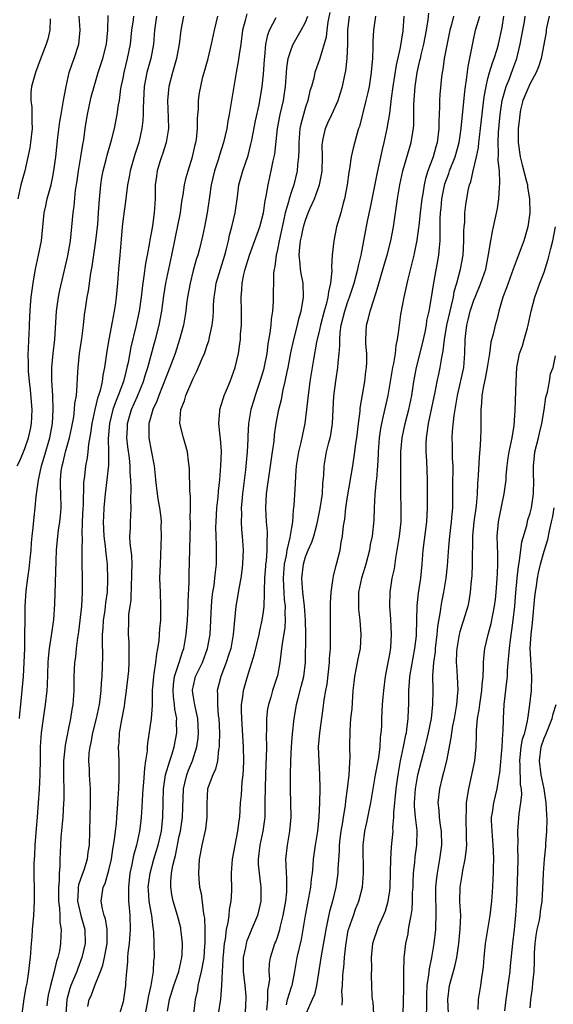
# Model space of a CAD drawing. Units: inches. Extents: x 2610000 to 2613000, y 1518000 to 1521000.
# Drawn here: x 2611048 to 2611124, y 1518276 to 1518417 of the extents above; entities that cross this region are included whole.
import ezdxf

# ---------------------------------------------------------------- set-up
doc = ezdxf.new("R2010")
doc.units = ezdxf.units.IN
doc.header["$MEASUREMENT"] = 0
doc.layers.add('LD26101518_2ft', color=41, linetype='Continuous')

msp = doc.modelspace()

# ---------------------------------------------------------------- linework, layer by layer
at = {"layer": 'LD26101518_2ft'}
for points, elevation in [([(2611048.25, 1518317), (2611048.3, 1518317.7), (2611048.46, 1518319), (2611048.81, 1518323), (2611048.93, 1518325), (2611048.99, 1518327), (2611049.07, 1518333), (2611049.2, 1518335.2), (2611049.43, 1518337), (2611049.65, 1518338.35), (2611049.76, 1518339.76), (2611049.89, 1518341), (2611049.95, 1518342.05), (2611050.04, 1518343), (2611050.21, 1518344.21), (2611050.33, 1518345.67), (2611050.5, 1518347), (2611050.62, 1518348.62), (2611050.94, 1518350.94), (2611051.4, 1518353), (2611051.77, 1518354.23), (2611052.56, 1518357), (2611052.94, 1518359), (2611053.06, 1518361), (2611052.99, 1518363), (2611052.88, 1518365.12), (2611052.88, 1518367), (2611053.03, 1518369), (2611053.27, 1518371), (2611053.51, 1518375), (2611053.79, 1518377), (2611053.98, 1518378.02), (2611055.12, 1518382.88), (2611055.5, 1518385), (2611055.73, 1518387), (2611055.92, 1518389), (2611056.04, 1518389.96), (2611056.25, 1518392.25), (2611056.45, 1518393.55), (2611056.65, 1518395), (2611057, 1518397), (2611057.27, 1518398.73), (2611057.4, 1518399.4), (2611057.62, 1518401), (2611057.81, 1518402.19), (2611057.96, 1518403), (2611058.48, 1518405.52), (2611058.87, 1518407), (2611059.48, 1518409), (2611059.86, 1518410.13), (2611060.13, 1518411), (2611060.63, 1518413), (2611060.83, 1518415), (2611060.88, 1518417.12)], 7630), ([(2611080.64, 1518417.36), (2611080.41, 1518416.41), (2611080.04, 1518415), (2611079.78, 1518413), (2611079.54, 1518411.54), (2611079.43, 1518410.57), (2611079.11, 1518409), (2611078.72, 1518406.72), (2611078.47, 1518405), (2611078.14, 1518403), (2611077.95, 1518402.05), (2611077.79, 1518401), (2611077.34, 1518399), (2611076.76, 1518397.24), (2611076.55, 1518396.55), (2611076.04, 1518395), (2611075.54, 1518393), (2611075.3, 1518391.3), (2611075.01, 1518389), (2611074.63, 1518387), (2611074.33, 1518385.67), (2611073.9, 1518383.9), (2611073.66, 1518383), (2611073.49, 1518382.52), (2611073, 1518380.78), (2611072.55, 1518379), (2611072.2, 1518377), (2611072.06, 1518376.06), (2611071.94, 1518375), (2611071.82, 1518374.18), (2611071.6, 1518373), (2611071.07, 1518371), (2611070.41, 1518369), (2611069.69, 1518367), (2611068.09, 1518363), (2611067.82, 1518362.18), (2611067.24, 1518361), (2611067, 1518360.18), (2611066.69, 1518359), (2611066.69, 1518357.31), (2611066.68, 1518357), (2611067, 1518355.17), (2611067.42, 1518353), (2611067.58, 1518351.58), (2611067.62, 1518351), (2611067.86, 1518349), (2611068.01, 1518348.01), (2611068.2, 1518347), (2611068.38, 1518345.62), (2611068.43, 1518345), (2611068.41, 1518344.41), (2611068.43, 1518343), (2611068.37, 1518341.63), (2611068.34, 1518340.34), (2611068.27, 1518339), (2611068.22, 1518337), (2611068.28, 1518335), (2611068.36, 1518333), (2611068.36, 1518332.36), (2611068.32, 1518331), (2611068.2, 1518329.8), (2611068.16, 1518329), (2611068.08, 1518328.08), (2611067.92, 1518327), (2611067.75, 1518326.25), (2611067.61, 1518325), (2611067.4, 1518323.4), (2611067.32, 1518323), (2611067.17, 1518321), (2611067.13, 1518319.13), (2611067.15, 1518318.85), (2611067.03, 1518317), (2611066.49, 1518313.51), (2611066.44, 1518313), (2611066.42, 1518312.42), (2611066.21, 1518311), (2611066.04, 1518309.96), (2611065.9, 1518307.9), (2611065.81, 1518307), (2611065.78, 1518306.22), (2611065.62, 1518303.62), (2611065.61, 1518303), (2611065.55, 1518302.45), (2611065.36, 1518301), (2611064.9, 1518299), (2611064.48, 1518297.52), (2611064.26, 1518296.26), (2611063.99, 1518295), (2611063.78, 1518293), (2611063.76, 1518291.76), (2611063.79, 1518291), (2611063.89, 1518290.11), (2611063.96, 1518289), (2611064.02, 1518287), (2611063.86, 1518285), (2611063.68, 1518283.68), (2611063.63, 1518283), (2611063.63, 1518282.37), (2611063.48, 1518281), (2611063.37, 1518279.37), (2611063.36, 1518279), (2611063.06, 1518277), (2611063, 1518276.71), (2611062.48, 1518275)], 7640), ([(2611092.46, 1518417.54), (2611092.19, 1518416.19), (2611092.05, 1518415), (2611091.96, 1518414.04), (2611091.02, 1518410.98), (2611090.33, 1518409), (2611090.17, 1518408.17), (2611089.85, 1518407), (2611089.64, 1518406.36), (2611089.33, 1518405), (2611089, 1518404.04), (2611088.7, 1518403), (2611088.35, 1518401.65), (2611088.21, 1518401), (2611088.04, 1518399), (2611088.04, 1518397.96), (2611088, 1518397), (2611087.86, 1518395.86), (2611087.8, 1518395), (2611087.33, 1518393), (2611087, 1518392.06), (2611086.67, 1518391), (2611086.59, 1518390.59), (2611086.12, 1518389), (2611085.89, 1518387.89), (2611085.23, 1518385), (2611085, 1518383.81), (2611084.81, 1518383), (2611084.64, 1518381.36), (2611084.54, 1518381), (2611084.45, 1518380.45), (2611084.38, 1518376.38), (2611084.29, 1518375), (2611084.11, 1518373.89), (2611084.05, 1518373), (2611083.94, 1518371.94), (2611083.63, 1518370.37), (2611083.47, 1518369), (2611083.11, 1518367.11), (2611083, 1518366.67), (2611082.51, 1518365), (2611081.83, 1518363), (2611081.65, 1518362.35), (2611081.21, 1518361), (2611080.89, 1518359), (2611080.79, 1518357.21), (2611080.79, 1518356.79), (2611080.69, 1518355), (2611080.53, 1518353.47), (2611080.44, 1518352.44), (2611080.03, 1518349), (2611079.92, 1518347.92), (2611079.85, 1518347), (2611079.86, 1518346.14), (2611079.82, 1518345), (2611079.88, 1518343.88), (2611079.97, 1518343), (2611080.1, 1518341), (2611080.08, 1518340.08), (2611080.02, 1518339), (2611079.92, 1518338.08), (2611079.78, 1518337), (2611079.51, 1518335.51), (2611079.38, 1518334.62), (2611079.09, 1518333), (2611078.71, 1518329), (2611078.34, 1518327), (2611078.03, 1518326.03), (2611077.72, 1518325), (2611076.96, 1518323), (2611076.42, 1518321), (2611076.48, 1518320.48), (2611076.44, 1518319), (2611076.57, 1518317.43), (2611076.64, 1518317), (2611076.73, 1518315), (2611076.72, 1518313.28), (2611076.7, 1518313), (2611076.61, 1518312.61), (2611076.46, 1518311), (2611076.19, 1518309.81), (2611075.79, 1518309), (2611075.04, 1518307), (2611074.93, 1518304.93), (2611074.96, 1518303), (2611074.75, 1518301.25), (2611074.23, 1518299), (2611074.05, 1518297.95), (2611073.87, 1518297), (2611073.74, 1518295), (2611073.8, 1518294.2), (2611073.91, 1518293), (2611074.12, 1518292.12), (2611074.4, 1518289.6), (2611074.53, 1518289), (2611074.6, 1518288.6), (2611074.67, 1518287), (2611074.65, 1518285.35), (2611074.66, 1518285), (2611074.63, 1518284.64), (2611074.5, 1518283), (2611074.3, 1518281.7), (2611074.15, 1518281), (2611073.83, 1518279.83), (2611073.67, 1518279), (2611073.59, 1518278.41), (2611073.26, 1518277), (2611073.06, 1518274.94)], 7646), ([(2611086.27, 1518276.27), (2611086.43, 1518277), (2611087, 1518278.8), (2611087.08, 1518279), (2611087.48, 1518281), (2611087.82, 1518283), (2611088.42, 1518285.58), (2611088.69, 1518287), (2611089.02, 1518289), (2611089.48, 1518291.48), (2611089.75, 1518293), (2611089.86, 1518294.14), (2611089.98, 1518295), (2611090.1, 1518296.1), (2611090.16, 1518297), (2611090.43, 1518299), (2611090.74, 1518301), (2611090.96, 1518303), (2611091.03, 1518305), (2611091.08, 1518307.08), (2611091.06, 1518309), (2611090.93, 1518310.93), (2611090.86, 1518313), (2611091.04, 1518315), (2611091.54, 1518318.46), (2611091.68, 1518319.68), (2611091.91, 1518321), (2611092.09, 1518321.91), (2611092.43, 1518325), (2611092.44, 1518325.56), (2611092.55, 1518327), (2611092.58, 1518328.58), (2611092.56, 1518331), (2611092.58, 1518332.58), (2611092.55, 1518333.45), (2611092.64, 1518335), (2611092.92, 1518337), (2611093, 1518337.28), (2611093.32, 1518338.68), (2611093.42, 1518339), (2611093.93, 1518341), (2611094.08, 1518342.08), (2611094.27, 1518343), (2611094.43, 1518344.43), (2611094.59, 1518345.41), (2611094.77, 1518347), (2611095, 1518348.59), (2611095.73, 1518353), (2611096.03, 1518355), (2611096.17, 1518356.17), (2611096.3, 1518357), (2611096.54, 1518359), (2611096.77, 1518360.77), (2611096.81, 1518361.19), (2611097, 1518362.27), (2611097.44, 1518365), (2611097.59, 1518366.41), (2611097.68, 1518367), (2611097.72, 1518367.72), (2611097.72, 1518369), (2611097.62, 1518370.38), (2611097.6, 1518371), (2611097.69, 1518373), (2611097.99, 1518374.01), (2611098.21, 1518375), (2611098.77, 1518376.77), (2611098.89, 1518377.11), (2611099, 1518377.51), (2611099.36, 1518378.64), (2611099.62, 1518379.62), (2611100.26, 1518381.74), (2611100.62, 1518383), (2611101.15, 1518385), (2611101.54, 1518387), (2611102.11, 1518391), (2611102.44, 1518393), (2611102.88, 1518395), (2611104.05, 1518399), (2611104.23, 1518400.23), (2611104.38, 1518401), (2611104.44, 1518401.56), (2611104.45, 1518403), (2611104.44, 1518404.44), (2611104.61, 1518407), (2611104.91, 1518409), (2611105.31, 1518410.69), (2611105.37, 1518411), (2611105.49, 1518411.49), (2611105.87, 1518413), (2611106.26, 1518415), (2611106.48, 1518416.48), (2611106.57, 1518417.43)], 7654), ([(2611047.94, 1518353), (2611048.31, 1518353.69), (2611049, 1518355.46), (2611049.53, 1518357), (2611049.81, 1518358.19), (2611049.96, 1518359), (2611049.99, 1518359.99), (2611050.04, 1518361), (2611049.82, 1518363.82), (2611049.67, 1518365), (2611049.54, 1518366.46), (2611049.52, 1518367), (2611049.53, 1518367.53), (2611049.5, 1518369), (2611049.55, 1518369.55), (2611049.59, 1518371), (2611049.64, 1518371.64), (2611049.72, 1518374.28), (2611049.76, 1518375), (2611049.84, 1518375.84), (2611049.92, 1518377), (2611050.2, 1518379), (2611050.45, 1518380.45), (2611050.55, 1518381), (2611050.98, 1518383), (2611051.38, 1518385), (2611051.76, 1518389), (2611051.99, 1518390.01), (2611052.19, 1518391), (2611052.75, 1518393), (2611053, 1518394.18), (2611053.16, 1518395), (2611053.42, 1518397), (2611053.73, 1518399.73), (2611054.01, 1518401.99), (2611054.18, 1518403), (2611054.44, 1518404.44), (2611054.53, 1518405), (2611054.88, 1518407), (2611055.34, 1518409), (2611055.77, 1518410.23), (2611056.06, 1518411), (2611056.71, 1518413), (2611056.88, 1518415), (2611056.73, 1518417)], 7628), ([(2611052.61, 1518416.61), (2611052.55, 1518415), (2611052.28, 1518413.72), (2611052.07, 1518413), (2611051.19, 1518410.81), (2611050.51, 1518409), (2611049.97, 1518407), (2611049.87, 1518406.13), (2611049.85, 1518405), (2611050.03, 1518404.03), (2611050.03, 1518403), (2611049.99, 1518402.01), (2611050.07, 1518401), (2611049.83, 1518399), (2611049.72, 1518398.28), (2611049.01, 1518395), (2611048.45, 1518393), (2611048.32, 1518392.33), (2611047.99, 1518391)], 7626), ([(2611048.61, 1518275), (2611048.9, 1518277.1), (2611049.21, 1518278.79), (2611049.33, 1518279.33), (2611049.6, 1518281), (2611049.72, 1518282.28), (2611049.83, 1518283), (2611049.95, 1518285), (2611050.04, 1518285.96), (2611050.11, 1518287), (2611050.3, 1518289), (2611050.38, 1518291), (2611050.36, 1518296.36), (2611050.43, 1518297.57), (2611050.48, 1518299), (2611050.66, 1518301.34), (2611050.81, 1518303), (2611050.96, 1518305.04), (2611051.09, 1518306.91), (2611051.2, 1518309), (2611051.24, 1518311.24), (2611051.25, 1518313), (2611051.39, 1518315), (2611051.67, 1518317), (2611051.96, 1518319), (2611052.18, 1518321), (2611052.23, 1518321.77), (2611052.34, 1518325), (2611052.38, 1518325.62), (2611052.54, 1518327), (2611052.83, 1518328.83), (2611052.86, 1518329.14), (2611053.13, 1518331.13), (2611053.28, 1518333.28), (2611053.46, 1518339.46), (2611053.52, 1518341), (2611053.72, 1518343), (2611053.83, 1518343.83), (2611054.01, 1518345), (2611054.11, 1518345.89), (2611054.19, 1518347), (2611054.16, 1518349), (2611054.11, 1518350.11), (2611054.11, 1518351), (2611054.21, 1518352.21), (2611054.33, 1518353), (2611054.48, 1518353.52), (2611054.82, 1518355), (2611055.39, 1518357), (2611055.68, 1518358.32), (2611055.98, 1518359.98), (2611056.11, 1518361), (2611056.15, 1518361.85), (2611056.35, 1518363), (2611056.49, 1518364.49), (2611056.5, 1518365.5), (2611056.59, 1518367), (2611056.82, 1518369), (2611057.14, 1518371.14), (2611057.35, 1518373), (2611057.5, 1518374.5), (2611057.68, 1518375.68), (2611057.9, 1518377), (2611058.09, 1518377.91), (2611058.42, 1518380.42), (2611058.61, 1518381.39), (2611059.15, 1518385), (2611059.4, 1518387.4), (2611059.53, 1518389), (2611059.61, 1518390.39), (2611059.83, 1518393), (2611059.98, 1518394.02), (2611060.17, 1518395), (2611060.61, 1518396.61), (2611060.76, 1518397.24), (2611061.36, 1518399.36), (2611061.77, 1518401), (2611061.99, 1518402.01), (2611062.19, 1518403), (2611062.37, 1518404.37), (2611062.49, 1518405), (2611062.71, 1518406.71), (2611063, 1518408.17), (2611063.15, 1518409), (2611063.64, 1518411), (2611064.05, 1518413), (2611064.27, 1518415), (2611064.48, 1518416.48), (2611064.53, 1518417)], 7632), ([(2611067.75, 1518417), (2611067.48, 1518415), (2611067.32, 1518413), (2611066.94, 1518411), (2611066.39, 1518409), (2611066.02, 1518407), (2611065.91, 1518405), (2611065.87, 1518403.87), (2611065.88, 1518403), (2611065.84, 1518402.16), (2611065.7, 1518401), (2611065.25, 1518399), (2611064.7, 1518397.3), (2611064.02, 1518395), (2611063.88, 1518394.12), (2611063.64, 1518393), (2611063.44, 1518391.44), (2611063.36, 1518390.64), (2611063, 1518388.21), (2611062.86, 1518387), (2611062.75, 1518385.25), (2611062.68, 1518384.68), (2611062.55, 1518383), (2611062.36, 1518381), (2611062.2, 1518379), (2611062.02, 1518377), (2611061.87, 1518375.87), (2611061.74, 1518375), (2611061.47, 1518373.47), (2611060.98, 1518371), (2611060.68, 1518369.32), (2611060.37, 1518367), (2611060.12, 1518365.88), (2611060.02, 1518365), (2611059.74, 1518363.74), (2611059.51, 1518363), (2611059.37, 1518362.63), (2611058.97, 1518361.03), (2611058.54, 1518359), (2611058.38, 1518357.62), (2611058.08, 1518356.08), (2611057.98, 1518355), (2611057.88, 1518354.12), (2611057.65, 1518353), (2611057.51, 1518351.51), (2611057.39, 1518350.61), (2611057.31, 1518347.31), (2611057.28, 1518347), (2611057.2, 1518345), (2611057.14, 1518343.14), (2611057.16, 1518342.84), (2611057.13, 1518341), (2611057.13, 1518339.13), (2611057.18, 1518337), (2611057.2, 1518335), (2611057.09, 1518333), (2611056.65, 1518329.35), (2611056.52, 1518328.52), (2611056.33, 1518327), (2611056.21, 1518325.79), (2611056.09, 1518325), (2611056, 1518323), (2611055.99, 1518321), (2611055.83, 1518319), (2611055.7, 1518318.3), (2611055.51, 1518317), (2611055.16, 1518315.16), (2611055.09, 1518314.91), (2611054.76, 1518313.24), (2611054.72, 1518312.72), (2611054.53, 1518311), (2611054.52, 1518308.52), (2611054.57, 1518307), (2611054.55, 1518305.45), (2611054.54, 1518305), (2611054.41, 1518303), (2611054.14, 1518300.14), (2611054.07, 1518299), (2611054.03, 1518297.97), (2611054.01, 1518297), (2611054.02, 1518296.02), (2611053.92, 1518295), (2611053.91, 1518293.91), (2611053.8, 1518293), (2611053.82, 1518291), (2611053.97, 1518290.03), (2611054, 1518289), (2611054, 1518288), (2611054.18, 1518287), (2611054.12, 1518286.12), (2611054.08, 1518285), (2611053.93, 1518283.93), (2611053.73, 1518283), (2611053.53, 1518282.47), (2611053.21, 1518281), (2611052.65, 1518279), (2611052.35, 1518277.65), (2611052.23, 1518277), (2611052.13, 1518276.13)], 7634), ([(2611071.62, 1518417), (2611071.23, 1518415), (2611070.99, 1518413), (2611070.64, 1518411), (2611070.05, 1518409), (2611069.53, 1518407), (2611069.35, 1518405), (2611069.45, 1518402.55), (2611069.46, 1518401), (2611069.13, 1518399), (2611068.63, 1518397.37), (2611068.49, 1518397), (2611068.26, 1518396.26), (2611067.87, 1518395), (2611067.76, 1518394.24), (2611067.6, 1518393), (2611067.56, 1518391), (2611067.42, 1518389), (2611067.18, 1518387.18), (2611067, 1518386.12), (2611066.82, 1518385.18), (2611066.78, 1518384.78), (2611066.44, 1518383), (2611066.19, 1518381.81), (2611065.97, 1518379.97), (2611065.81, 1518379), (2611065.72, 1518378.28), (2611065.59, 1518377), (2611065.29, 1518375), (2611064.83, 1518372.83), (2611064.11, 1518369.89), (2611063.72, 1518367.72), (2611063.56, 1518367), (2611063.43, 1518366.57), (2611063.06, 1518365), (2611062.33, 1518363), (2611061.93, 1518362.07), (2611061.57, 1518361), (2611061.06, 1518359), (2611060.9, 1518356.9), (2611060.95, 1518355), (2611060.93, 1518353.07), (2611060.71, 1518351), (2611060.48, 1518349), (2611060.29, 1518347), (2611060.21, 1518345.79), (2611060.18, 1518345), (2611060.26, 1518343), (2611060.46, 1518341.54), (2611060.53, 1518340.53), (2611060.72, 1518339), (2611060.81, 1518336.81), (2611060.74, 1518335), (2611060.52, 1518333.48), (2611060.48, 1518333), (2611060.4, 1518332.4), (2611060.19, 1518331), (2611060.13, 1518329.87), (2611060.05, 1518329), (2611060.02, 1518328.02), (2611060.08, 1518325.92), (2611060, 1518323), (2611059.91, 1518322.09), (2611059.86, 1518321), (2611059.71, 1518319.71), (2611059.61, 1518319), (2611059.19, 1518317), (2611058.67, 1518315), (2611058.41, 1518313.59), (2611058.26, 1518313), (2611058.15, 1518312.15), (2611058.1, 1518311), (2611058.17, 1518309.83), (2611058.19, 1518309), (2611058.32, 1518307), (2611058.33, 1518305), (2611058.27, 1518303), (2611058.18, 1518299), (2611058.01, 1518297.99), (2611057.91, 1518297), (2611057.41, 1518295.41), (2611057.18, 1518294.82), (2611056.67, 1518293.33), (2611056.63, 1518293), (2611056.63, 1518292.63), (2611056.52, 1518291), (2611056.97, 1518288.97), (2611057.54, 1518287), (2611057.61, 1518285), (2611057.15, 1518283), (2611056.55, 1518281.45), (2611056.4, 1518281), (2611055.99, 1518279.99), (2611055.57, 1518279), (2611055.43, 1518278.57), (2611055, 1518277), (2611054.87, 1518275)], 7636), ([(2611058.01, 1518276.01), (2611058.2, 1518277), (2611058.45, 1518277.56), (2611058.98, 1518279), (2611059.78, 1518281), (2611060.11, 1518281.89), (2611060.35, 1518283), (2611060.73, 1518285), (2611060.72, 1518285.28), (2611060.75, 1518287), (2611060.5, 1518288.5), (2611060.32, 1518289), (2611060.07, 1518289.93), (2611059.89, 1518291), (2611060.02, 1518292.02), (2611060.19, 1518293), (2611060.45, 1518293.55), (2611061, 1518295.45), (2611061.36, 1518297), (2611061.57, 1518298.43), (2611061.8, 1518299.8), (2611061.91, 1518301), (2611062.05, 1518302.05), (2611062.12, 1518303), (2611062.23, 1518304.23), (2611062.3, 1518305.7), (2611062.4, 1518307), (2611062.46, 1518308.46), (2611062.46, 1518310.46), (2611062.43, 1518311), (2611062.37, 1518313), (2611062.43, 1518313.57), (2611062.51, 1518315), (2611062.82, 1518316.82), (2611063.2, 1518318.8), (2611063.26, 1518319.26), (2611063.51, 1518321), (2611063.82, 1518323.82), (2611063.89, 1518325), (2611063.86, 1518326.14), (2611063.89, 1518327), (2611063.89, 1518327.89), (2611063.8, 1518329), (2611063.82, 1518331), (2611063.85, 1518331.85), (2611064, 1518333), (2611064.14, 1518333.86), (2611064.23, 1518336.22), (2611064.28, 1518337), (2611064.28, 1518337.72), (2611064.29, 1518339), (2611064.24, 1518340.24), (2611064.03, 1518341.97), (2611063.99, 1518343), (2611064.05, 1518344.05), (2611064.05, 1518345), (2611064.13, 1518345.87), (2611064.17, 1518347), (2611064.11, 1518348.11), (2611064.18, 1518349.82), (2611064.1, 1518351), (2611064.02, 1518352.02), (2611064.02, 1518353), (2611063.92, 1518354.08), (2611063.68, 1518355.68), (2611063.54, 1518357), (2611063.62, 1518358.38), (2611063.65, 1518359), (2611064.23, 1518361), (2611065.07, 1518362.93), (2611065.91, 1518365), (2611066.15, 1518365.85), (2611066.54, 1518367), (2611067.49, 1518370.51), (2611067.65, 1518371), (2611068.15, 1518373), (2611068.52, 1518375), (2611068.82, 1518377.18), (2611069.11, 1518379), (2611069.96, 1518383), (2611070.46, 1518385.54), (2611071.19, 1518389), (2611071.4, 1518390.6), (2611071.57, 1518391.57), (2611071.76, 1518393), (2611071.98, 1518394.02), (2611072.26, 1518395), (2611072.91, 1518397), (2611073.3, 1518398.7), (2611073.38, 1518399), (2611073.45, 1518399.45), (2611073.6, 1518401), (2611073.6, 1518402.4), (2611073.65, 1518403), (2611073.74, 1518403.74), (2611073.77, 1518405), (2611073.9, 1518406.1), (2611074.07, 1518407), (2611074.38, 1518408.38), (2611074.54, 1518409), (2611075.11, 1518411), (2611075.63, 1518413), (2611076.02, 1518415), (2611076.53, 1518417)], 7638), ([(2611066.22, 1518275), (2611066.59, 1518277), (2611066.64, 1518277.36), (2611067.01, 1518279.01), (2611067.34, 1518281), (2611067.41, 1518282.59), (2611067.48, 1518283), (2611067.45, 1518285), (2611067.4, 1518286.6), (2611067.35, 1518287), (2611067.29, 1518287.29), (2611067.09, 1518289), (2611067, 1518289.45), (2611066.74, 1518291), (2611066.62, 1518292.62), (2611066.6, 1518293), (2611066.64, 1518293.36), (2611066.85, 1518295), (2611067.41, 1518297), (2611067.79, 1518298.21), (2611068.02, 1518299), (2611068.47, 1518301), (2611068.68, 1518303), (2611068.7, 1518305), (2611068.75, 1518307), (2611069.05, 1518309), (2611069.65, 1518311), (2611069.99, 1518311.99), (2611070.27, 1518313), (2611070.66, 1518315), (2611070.62, 1518316.62), (2611070.65, 1518317), (2611070.36, 1518318.37), (2611070.33, 1518319), (2611070.17, 1518320.17), (2611070.13, 1518321), (2611070.19, 1518321.81), (2611070.35, 1518323), (2611071, 1518325), (2611071.47, 1518326.53), (2611071.66, 1518327), (2611072.02, 1518329), (2611072.19, 1518331), (2611072.3, 1518333), (2611072.3, 1518333.7), (2611072.42, 1518336.42), (2611072.43, 1518337.57), (2611072.63, 1518344.63), (2611072.62, 1518345), (2611072.59, 1518345.41), (2611072.63, 1518347), (2611072.62, 1518348.62), (2611072.51, 1518349.49), (2611072.45, 1518352.45), (2611072.41, 1518353), (2611072.33, 1518353.67), (2611072.2, 1518355), (2611071.62, 1518357), (2611071.09, 1518359), (2611071.24, 1518361), (2611071.74, 1518362.26), (2611071.95, 1518363), (2611073, 1518365.44), (2611073.53, 1518366.47), (2611074.28, 1518368.28), (2611074.6, 1518369), (2611074.71, 1518369.29), (2611075, 1518370.18), (2611075.21, 1518370.79), (2611075.27, 1518371), (2611075.33, 1518371.33), (2611075.72, 1518373), (2611075.85, 1518374.15), (2611075.9, 1518375), (2611075.91, 1518375.91), (2611075.98, 1518377), (2611076.13, 1518377.87), (2611076.29, 1518379), (2611077.49, 1518383), (2611077.68, 1518383.68), (2611078.01, 1518385), (2611078.18, 1518385.82), (2611078.52, 1518387), (2611078.98, 1518389), (2611079.3, 1518391.3), (2611079.52, 1518393), (2611080.07, 1518395), (2611080.82, 1518397.18), (2611081.23, 1518398.77), (2611081.34, 1518399.34), (2611081.89, 1518402.11), (2611082.38, 1518404.38), (2611082.81, 1518407), (2611083, 1518408.75), (2611083.16, 1518410.84), (2611083.21, 1518411.21), (2611083.37, 1518413), (2611083.63, 1518414.37), (2611083.89, 1518415), (2611084.81, 1518416.81)], 7642), ([(2611069.35, 1518275.35), (2611069.64, 1518277), (2611070.25, 1518279), (2611070.95, 1518281), (2611071.39, 1518283), (2611071.43, 1518283.43), (2611071.48, 1518285), (2611071.28, 1518286.72), (2611071.26, 1518287), (2611071.22, 1518287.22), (2611070.76, 1518289), (2611070.16, 1518291), (2611069.96, 1518291.96), (2611069.81, 1518293), (2611069.8, 1518293.8), (2611069.93, 1518295), (2611070.08, 1518296.08), (2611070.32, 1518297), (2611070.47, 1518297.53), (2611071, 1518300.27), (2611071.17, 1518301), (2611071.47, 1518303), (2611071.61, 1518307), (2611071.82, 1518307.82), (2611072.09, 1518309), (2611072.35, 1518309.65), (2611072.91, 1518311), (2611073.53, 1518313), (2611073.71, 1518314.29), (2611073.77, 1518315), (2611073.66, 1518317), (2611073.26, 1518318.74), (2611073.22, 1518319), (2611073.2, 1518319.2), (2611073, 1518320.35), (2611072.91, 1518321), (2611072.92, 1518321.08), (2611073, 1518321.5), (2611073.35, 1518323), (2611074.32, 1518325), (2611075.06, 1518327), (2611075.4, 1518329), (2611075.61, 1518333), (2611075.72, 1518334.28), (2611075.82, 1518335), (2611075.98, 1518335.98), (2611076.1, 1518337), (2611076.16, 1518337.84), (2611076.3, 1518339), (2611076.33, 1518341), (2611076.33, 1518341.67), (2611076.26, 1518343), (2611076.24, 1518344.24), (2611076.27, 1518345), (2611076.39, 1518347), (2611076.55, 1518348.55), (2611076.61, 1518349.39), (2611076.78, 1518351), (2611076.95, 1518353), (2611077.01, 1518355.01), (2611076.89, 1518356.89), (2611076.83, 1518357.17), (2611076.64, 1518359), (2611076.79, 1518360.79), (2611076.79, 1518361), (2611077, 1518361.62), (2611077.31, 1518362.69), (2611077.42, 1518363), (2611077.75, 1518363.75), (2611078.26, 1518365), (2611079, 1518367), (2611079.44, 1518369), (2611079.65, 1518370.35), (2611079.72, 1518371), (2611079.75, 1518371.75), (2611079.86, 1518373), (2611079.88, 1518375), (2611079.84, 1518377), (2611079.94, 1518378.06), (2611079.98, 1518379), (2611080.23, 1518380.23), (2611080.41, 1518381), (2611081, 1518382.96), (2611082.5, 1518387), (2611083.02, 1518389), (2611083.26, 1518390.74), (2611083.4, 1518391.4), (2611083.66, 1518393), (2611084.13, 1518395), (2611084.41, 1518396.41), (2611084.55, 1518397), (2611084.62, 1518397.38), (2611085.03, 1518401), (2611085.4, 1518403), (2611085.85, 1518405), (2611086.15, 1518407), (2611086.35, 1518409.65), (2611086.55, 1518411), (2611087, 1518412.42), (2611087.24, 1518413), (2611088.4, 1518415), (2611089, 1518416.17), (2611089.32, 1518417)], 7644), ([(2611076.62, 1518275), (2611076.93, 1518277.07), (2611077.08, 1518279), (2611077.16, 1518281), (2611077.28, 1518282.72), (2611077.28, 1518283), (2611077.33, 1518283.33), (2611077.47, 1518285), (2611077.61, 1518285.61), (2611077.76, 1518287), (2611078, 1518288), (2611078.12, 1518289), (2611078.17, 1518289.83), (2611078.4, 1518291), (2611078.49, 1518292.49), (2611078.48, 1518295), (2611078.62, 1518297), (2611079.37, 1518301), (2611079.54, 1518302.46), (2611079.63, 1518303), (2611079.75, 1518305), (2611079.86, 1518306.14), (2611079.99, 1518307.99), (2611080.12, 1518309), (2611080.19, 1518309.81), (2611080.22, 1518311), (2611080.17, 1518313), (2611079.91, 1518317), (2611079.88, 1518318.12), (2611079.9, 1518319), (2611080.09, 1518320.09), (2611080.19, 1518321), (2611080.74, 1518323), (2611081.75, 1518326.25), (2611082.4, 1518329), (2611082.49, 1518329.51), (2611082.83, 1518331), (2611083, 1518332.22), (2611083.09, 1518333), (2611083.17, 1518334.83), (2611083.15, 1518335.15), (2611083.21, 1518337), (2611083.34, 1518338.66), (2611083.37, 1518339), (2611083.44, 1518339.44), (2611083.56, 1518341), (2611083.53, 1518342.47), (2611083.6, 1518343), (2611083.59, 1518343.59), (2611083.43, 1518345), (2611083.33, 1518347), (2611083.44, 1518349), (2611083.63, 1518350.37), (2611083.71, 1518351), (2611084.02, 1518353), (2611084.31, 1518355), (2611084.52, 1518356.52), (2611084.6, 1518357.4), (2611084.84, 1518359), (2611085.21, 1518361), (2611085.56, 1518362.44), (2611085.83, 1518363.83), (2611086.12, 1518365), (2611086.38, 1518366.38), (2611086.53, 1518367), (2611086.92, 1518369.08), (2611087.36, 1518371), (2611087.88, 1518373), (2611088.07, 1518373.93), (2611088.39, 1518375), (2611088.69, 1518376.69), (2611088.73, 1518377), (2611088.67, 1518379), (2611088.38, 1518380.38), (2611088.3, 1518381), (2611088.26, 1518381.74), (2611088.1, 1518383), (2611088.18, 1518384.18), (2611088.29, 1518385), (2611088.43, 1518385.57), (2611088.71, 1518387), (2611089, 1518387.98), (2611089.39, 1518389), (2611089.68, 1518389.68), (2611090.29, 1518391), (2611091.01, 1518393), (2611091.33, 1518394.67), (2611091.37, 1518395), (2611091.4, 1518397), (2611091.38, 1518398.62), (2611091.4, 1518399), (2611091.54, 1518399.54), (2611091.83, 1518401), (2611092.18, 1518401.82), (2611092.76, 1518403), (2611093.66, 1518405), (2611093.94, 1518405.94), (2611094.28, 1518407), (2611094.61, 1518408.61), (2611094.76, 1518409.24), (2611094.94, 1518411), (2611095.01, 1518413), (2611095.05, 1518415), (2611095.25, 1518417)], 7648), ([(2611098.96, 1518417), (2611098.71, 1518415), (2611098.61, 1518413.39), (2611098.6, 1518412.6), (2611098.53, 1518411), (2611098.41, 1518409.59), (2611098.37, 1518409), (2611098.07, 1518407), (2611097.88, 1518406.12), (2611097.62, 1518405), (2611096.7, 1518401.3), (2611096.57, 1518401), (2611096.36, 1518400.36), (2611095.77, 1518398.23), (2611095.53, 1518397), (2611095.29, 1518395.29), (2611095.19, 1518394.81), (2611094.93, 1518393), (2611094.56, 1518391), (2611094.37, 1518390.37), (2611094.02, 1518389), (2611093.43, 1518387), (2611093.03, 1518385), (2611092.82, 1518383), (2611092.7, 1518381.3), (2611092.76, 1518380.76), (2611092.57, 1518379), (2611092.26, 1518377.74), (2611092.2, 1518377), (2611091.94, 1518375.94), (2611091.66, 1518375), (2611091.14, 1518373), (2611091, 1518372.35), (2611090.59, 1518370.59), (2611090.15, 1518368.15), (2611089.64, 1518365), (2611089.36, 1518363), (2611089.34, 1518362.66), (2611089.16, 1518361), (2611088.92, 1518359), (2611088.56, 1518357.44), (2611088.32, 1518356.32), (2611087.98, 1518355), (2611087.68, 1518353), (2611087.56, 1518351.56), (2611087.53, 1518350.47), (2611087.34, 1518347.34), (2611087.31, 1518347), (2611087.26, 1518346.74), (2611087.14, 1518345), (2611087, 1518344.22), (2611086.79, 1518342.79), (2611086.36, 1518341), (2611086.25, 1518340.25), (2611085.98, 1518339), (2611085.82, 1518337), (2611085.85, 1518335.85), (2611085.96, 1518333.96), (2611086.09, 1518333), (2611086.05, 1518332.05), (2611086.1, 1518331), (2611086.04, 1518329.96), (2611085.66, 1518327.66), (2611085.6, 1518327), (2611085.38, 1518325.38), (2611085.35, 1518325), (2611085, 1518323.12), (2611084.98, 1518323), (2611084.32, 1518321), (2611084.06, 1518320.06), (2611083.72, 1518319), (2611083.61, 1518318.39), (2611083.46, 1518317), (2611083.46, 1518315.46), (2611083.42, 1518314.58), (2611083.43, 1518313), (2611083.4, 1518311.4), (2611083.36, 1518310.64), (2611083.25, 1518307.25), (2611083.23, 1518305), (2611083.19, 1518303), (2611082.92, 1518301), (2611082.5, 1518299), (2611082.26, 1518297), (2611082.27, 1518296.27), (2611082.38, 1518295), (2611082.6, 1518293.4), (2611082.63, 1518293), (2611082.63, 1518291), (2611082.16, 1518289), (2611081.33, 1518287), (2611081, 1518286.28), (2611080.63, 1518285.37), (2611080.53, 1518285), (2611080.44, 1518284.44), (2611080.13, 1518283), (2611080.14, 1518281.86), (2611080.13, 1518281), (2611080.2, 1518280.2), (2611080.38, 1518279), (2611080.5, 1518277.5), (2611080.51, 1518277), (2611080.45, 1518276.45), (2611080.4, 1518275)], 7650), ([(2611083.51, 1518275.51), (2611083.62, 1518277), (2611083.65, 1518278.35), (2611083.8, 1518279), (2611083.9, 1518279.9), (2611083.83, 1518281), (2611083.87, 1518282.13), (2611084.01, 1518283), (2611084.65, 1518285), (2611084.76, 1518285.24), (2611085, 1518285.89), (2611085.35, 1518287), (2611085.44, 1518287.44), (2611085.83, 1518289), (2611086.18, 1518291), (2611086.32, 1518292.33), (2611086.35, 1518293), (2611086.36, 1518294.36), (2611086.28, 1518295), (2611086.26, 1518296.26), (2611086.19, 1518297), (2611086.42, 1518299), (2611086.79, 1518301), (2611086.95, 1518303), (2611086.84, 1518307), (2611086.84, 1518309), (2611086.9, 1518311), (2611087.02, 1518313), (2611087.16, 1518314.84), (2611087.37, 1518317), (2611087.62, 1518318.38), (2611087.71, 1518319), (2611087.94, 1518319.94), (2611088.4, 1518321.6), (2611088.75, 1518323), (2611088.99, 1518325), (2611089.03, 1518329), (2611089.01, 1518331.01), (2611088.87, 1518333), (2611088.64, 1518335), (2611088.5, 1518337), (2611088.71, 1518339), (2611089, 1518340.04), (2611089.38, 1518341), (2611089.89, 1518342.11), (2611090.18, 1518343), (2611090.6, 1518344.6), (2611090.72, 1518345), (2611091.1, 1518346.9), (2611091.4, 1518349), (2611091.49, 1518350.51), (2611091.62, 1518351.61), (2611091.68, 1518353), (2611092.01, 1518355), (2611092.32, 1518356.32), (2611092.5, 1518357), (2611092.59, 1518357.41), (2611092.85, 1518359), (2611093.06, 1518362.94), (2611093.37, 1518365.37), (2611093.63, 1518367), (2611093.66, 1518367.66), (2611093.81, 1518369), (2611093.9, 1518370.1), (2611093.88, 1518371), (2611093.95, 1518371.95), (2611094.09, 1518373), (2611094.6, 1518375), (2611095, 1518376.23), (2611095.29, 1518377), (2611095.92, 1518379), (2611096.28, 1518380.28), (2611096.46, 1518381), (2611096.53, 1518381.47), (2611096.95, 1518383), (2611097.32, 1518385), (2611097.82, 1518387.82), (2611098.24, 1518389.76), (2611099.24, 1518394.76), (2611099.97, 1518398.03), (2611100.22, 1518399), (2611100.64, 1518401), (2611101, 1518403.13), (2611101.27, 1518405.27), (2611101.51, 1518407), (2611101.98, 1518410.02), (2611102.55, 1518412.55), (2611102.9, 1518414.9), (2611103.04, 1518417)], 7652), ([(2611110.08, 1518417), (2611109.8, 1518415.8), (2611109.57, 1518415), (2611108.77, 1518411), (2611108.57, 1518409.43), (2611108.47, 1518409), (2611108.39, 1518408.39), (2611108.13, 1518405.87), (2611108.07, 1518405), (2611108.09, 1518404.09), (2611107.99, 1518402.01), (2611108.02, 1518401), (2611107.78, 1518399), (2611107.59, 1518398.41), (2611107.2, 1518397), (2611106.45, 1518395), (2611106.1, 1518393.9), (2611105.9, 1518393), (2611105.71, 1518391.71), (2611105.57, 1518391), (2611105.34, 1518389), (2611105.14, 1518387.14), (2611105.12, 1518386.88), (2611104.87, 1518385.13), (2611104.42, 1518383), (2611103.57, 1518379.57), (2611103.01, 1518377), (2611102.55, 1518374.55), (2611102.33, 1518373), (2611102.27, 1518372.27), (2611102.07, 1518371), (2611101.87, 1518370.13), (2611101.78, 1518369), (2611101.54, 1518367.54), (2611101.41, 1518367), (2611101.05, 1518365), (2611100.72, 1518363), (2611100.09, 1518360.09), (2611099.81, 1518359), (2611099.68, 1518358.32), (2611099.49, 1518357), (2611099.35, 1518355), (2611099.35, 1518354.65), (2611099.26, 1518353), (2611099.1, 1518351.1), (2611099.09, 1518350.91), (2611098.9, 1518348.9), (2611098.8, 1518347), (2611098.74, 1518345.26), (2611098.48, 1518343), (2611098.23, 1518341.77), (2611098.11, 1518341), (2611097.6, 1518339), (2611097.46, 1518338.54), (2611096.97, 1518337), (2611096.57, 1518335), (2611096.56, 1518333.44), (2611096.53, 1518333), (2611096.54, 1518332.54), (2611096.72, 1518331), (2611096.88, 1518329), (2611096.77, 1518327), (2611096.46, 1518325.54), (2611096.22, 1518324.22), (2611095.96, 1518323), (2611095.87, 1518322.13), (2611095.76, 1518321), (2611095.58, 1518318.42), (2611095.43, 1518317), (2611095.31, 1518315.31), (2611095.29, 1518313), (2611095.32, 1518311.32), (2611095.29, 1518311), (2611095.25, 1518310.74), (2611095.18, 1518309), (2611094.96, 1518307), (2611094.71, 1518305.29), (2611094.65, 1518304.65), (2611094.37, 1518303), (2611094.27, 1518302.27), (2611094.04, 1518301), (2611093.91, 1518299.91), (2611093.81, 1518299), (2611093.81, 1518298.19), (2611093.63, 1518295.63), (2611093.62, 1518295), (2611093.33, 1518293), (2611092.84, 1518291), (2611092.43, 1518289.57), (2611092.15, 1518288.15), (2611091.89, 1518287), (2611091.23, 1518283.23), (2611090.57, 1518279), (2611090.28, 1518277.72), (2611089.97, 1518277), (2611089.05, 1518275)], 7656), ([(2611094.23, 1518276.23), (2611094.25, 1518277), (2611094.19, 1518278.19), (2611094.25, 1518279), (2611094.32, 1518280.32), (2611094.38, 1518281), (2611094.45, 1518281.55), (2611094.57, 1518283), (2611094.73, 1518284.73), (2611095.1, 1518286.89), (2611095.13, 1518287), (2611095.82, 1518289), (2611096.14, 1518289.86), (2611096.59, 1518291), (2611097.1, 1518293), (2611097.28, 1518295), (2611097.24, 1518299), (2611097.47, 1518301), (2611097.76, 1518302.24), (2611098.13, 1518304.13), (2611098.32, 1518305), (2611098.64, 1518307), (2611098.99, 1518309.01), (2611099.43, 1518311.43), (2611099.65, 1518313), (2611099.7, 1518314.3), (2611099.8, 1518315), (2611099.87, 1518315.87), (2611099.88, 1518317), (2611099.98, 1518319), (2611100.05, 1518320.05), (2611100.14, 1518321), (2611100.41, 1518323), (2611100.79, 1518325), (2611101, 1518326.18), (2611101.14, 1518327.14), (2611101.26, 1518329), (2611101.18, 1518331.18), (2611101.03, 1518333), (2611101.05, 1518335), (2611101.35, 1518337), (2611101.66, 1518338.34), (2611101.85, 1518339.85), (2611102.08, 1518341), (2611102.41, 1518343), (2611102.61, 1518345), (2611102.61, 1518347), (2611102.58, 1518349), (2611102.6, 1518351), (2611102.58, 1518352.58), (2611102.59, 1518355), (2611102.78, 1518357), (2611103.22, 1518359), (2611103.74, 1518361), (2611104.14, 1518363), (2611104.44, 1518365), (2611104.82, 1518367), (2611105.66, 1518370.34), (2611106.04, 1518372.04), (2611106.22, 1518373), (2611106.31, 1518373.69), (2611106.6, 1518375), (2611106.95, 1518376.95), (2611107.22, 1518378.78), (2611108, 1518383), (2611108.07, 1518384.07), (2611108.17, 1518385), (2611108.21, 1518385.79), (2611108.17, 1518387), (2611108.18, 1518388.18), (2611108.23, 1518389), (2611108.31, 1518389.69), (2611108.43, 1518391), (2611108.87, 1518393.13), (2611109.41, 1518394.59), (2611109.54, 1518395), (2611110.32, 1518397), (2611110.88, 1518399), (2611111.17, 1518401), (2611111.72, 1518406.28), (2611111.81, 1518407), (2611111.95, 1518407.95), (2611112.16, 1518409.84), (2611112.83, 1518413.17), (2611113.22, 1518415), (2611113.84, 1518417)], 7658), ([(2611098.76, 1518275), (2611098.63, 1518276.63), (2611098.57, 1518277), (2611098.52, 1518277.48), (2611098.44, 1518279), (2611098.41, 1518280.41), (2611098.43, 1518281.57), (2611098.42, 1518283), (2611098.6, 1518285), (2611098.69, 1518285.31), (2611099.24, 1518287), (2611099.4, 1518287.4), (2611100.13, 1518289), (2611100.38, 1518289.62), (2611100.78, 1518291), (2611101, 1518292.51), (2611101.06, 1518293), (2611101.13, 1518295.13), (2611101.17, 1518297), (2611101.26, 1518298.74), (2611101.47, 1518301), (2611101.46, 1518301.46), (2611101.59, 1518303), (2611101.59, 1518303.59), (2611101.9, 1518307), (2611102.19, 1518309), (2611102.56, 1518311), (2611102.98, 1518312.98), (2611103.3, 1518314.7), (2611103.38, 1518315), (2611103.45, 1518315.45), (2611103.65, 1518317), (2611103.7, 1518318.3), (2611103.74, 1518319), (2611103.73, 1518321), (2611103.82, 1518322.18), (2611103.85, 1518323), (2611104.33, 1518325.67), (2611104.6, 1518327), (2611104.8, 1518328.8), (2611104.82, 1518329), (2611104.85, 1518331), (2611104.93, 1518333.08), (2611105.12, 1518334.88), (2611105.42, 1518337), (2611105.6, 1518339), (2611105.75, 1518341), (2611106.29, 1518345), (2611106.38, 1518347), (2611106.39, 1518351), (2611106.28, 1518353.72), (2611106.18, 1518355), (2611106.18, 1518356.18), (2611106.23, 1518357), (2611106.35, 1518357.65), (2611106.53, 1518359), (2611107.48, 1518363.48), (2611107.76, 1518365), (2611107.98, 1518366.02), (2611108.19, 1518367), (2611108.41, 1518368.41), (2611108.62, 1518369.38), (2611108.79, 1518371), (2611109.13, 1518373), (2611109.59, 1518375), (2611109.81, 1518375.81), (2611110.07, 1518377), (2611110.2, 1518377.8), (2611110.56, 1518379), (2611111.08, 1518381), (2611111.46, 1518383), (2611111.57, 1518385), (2611111.55, 1518386.44), (2611111.6, 1518387), (2611111.68, 1518387.68), (2611111.71, 1518389), (2611111.84, 1518390.16), (2611112.19, 1518392.19), (2611112.38, 1518393), (2611112.56, 1518393.44), (2611112.88, 1518395), (2611113.38, 1518397), (2611113.67, 1518398.33), (2611113.71, 1518399), (2611113.78, 1518399.78), (2611113.95, 1518401), (2611114.48, 1518405.52), (2611114.73, 1518407), (2611115, 1518408.14), (2611115.23, 1518409), (2611115.64, 1518410.36), (2611115.89, 1518411), (2611116.31, 1518412.31), (2611116.51, 1518413), (2611117, 1518415.37), (2611117.26, 1518417)], 7660), ([(2611102.93, 1518275), (2611103, 1518278.54), (2611103.02, 1518281), (2611103.07, 1518282.93), (2611103.31, 1518285), (2611103.61, 1518286.39), (2611103.7, 1518287), (2611103.8, 1518287.8), (2611104.05, 1518289), (2611104.18, 1518289.82), (2611104.23, 1518291), (2611104.27, 1518292.27), (2611104.32, 1518293), (2611104.34, 1518293.66), (2611104.41, 1518295), (2611104.59, 1518296.59), (2611104.65, 1518297.35), (2611104.88, 1518299), (2611104.91, 1518301.09), (2611104.67, 1518303), (2611104.53, 1518304.53), (2611104.53, 1518305), (2611104.67, 1518307), (2611105.01, 1518309), (2611106.06, 1518313), (2611106.25, 1518313.75), (2611106.53, 1518315), (2611106.93, 1518317), (2611107.16, 1518319), (2611107.17, 1518321), (2611107.15, 1518323.15), (2611107.3, 1518325), (2611107.51, 1518326.49), (2611107.54, 1518327), (2611107.78, 1518329), (2611107.87, 1518330.13), (2611108.25, 1518332.25), (2611108.33, 1518333), (2611108.43, 1518333.57), (2611108.7, 1518335), (2611109.04, 1518337), (2611109.23, 1518338.77), (2611109.42, 1518341.42), (2611109.58, 1518343), (2611109.82, 1518345), (2611109.88, 1518346.12), (2611109.97, 1518347), (2611109.99, 1518347.99), (2611110, 1518351), (2611110.03, 1518352.03), (2611110.02, 1518353), (2611109.95, 1518354.05), (2611109.94, 1518355.94), (2611109.9, 1518357), (2611109.94, 1518357.94), (2611110.17, 1518360.17), (2611110.44, 1518361.56), (2611110.65, 1518363), (2611111.54, 1518367), (2611111.72, 1518369), (2611111.74, 1518371), (2611111.83, 1518371.83), (2611111.98, 1518373), (2611112.2, 1518373.8), (2611112.48, 1518375), (2611113, 1518376.6), (2611113.16, 1518377), (2611114, 1518379), (2611114.68, 1518381), (2611115.09, 1518383.09), (2611115.39, 1518385), (2611115.64, 1518386.36), (2611115.81, 1518387), (2611116.37, 1518389.63), (2611116.54, 1518391), (2611116.63, 1518392.63), (2611116.7, 1518393.3), (2611116.63, 1518395), (2611116.47, 1518396.47), (2611116.52, 1518397.48), (2611116.43, 1518399), (2611116.48, 1518400.48), (2611116.72, 1518403), (2611117.03, 1518405), (2611117.59, 1518407), (2611118.01, 1518408.01), (2611118.55, 1518409.45), (2611119.11, 1518411), (2611119.6, 1518413), (2611119.95, 1518415), (2611120.19, 1518416.19), (2611120.32, 1518417)], 7662), ([(2611123.74, 1518417), (2611123.35, 1518415.35), (2611123.3, 1518415), (2611123.27, 1518414.73), (2611122.57, 1518411), (2611122.2, 1518409.8), (2611121.88, 1518409), (2611121, 1518407.4), (2611120.82, 1518407), (2611119.97, 1518405), (2611119.65, 1518403.65), (2611119.52, 1518403), (2611119.5, 1518402.5), (2611119.32, 1518401), (2611119.29, 1518399), (2611119.57, 1518397), (2611119.85, 1518395.85), (2611120.51, 1518393.49), (2611120.61, 1518393), (2611120.64, 1518392.64), (2611120.94, 1518391), (2611120.98, 1518389), (2611120.7, 1518387), (2611120.11, 1518385), (2611119, 1518382.13), (2611118.61, 1518381), (2611117.88, 1518379), (2611117.66, 1518378.34), (2611117.11, 1518377), (2611116.53, 1518375), (2611116.24, 1518373.76), (2611116.02, 1518373), (2611115.76, 1518371.76), (2611115.42, 1518370.58), (2611115.22, 1518369), (2611114.89, 1518367), (2611114.58, 1518365.42), (2611114.35, 1518364.35), (2611114.13, 1518363), (2611114.07, 1518361.93), (2611113.98, 1518361), (2611113.96, 1518359.96), (2611113.98, 1518359), (2611113.97, 1518358.03), (2611113.95, 1518357), (2611113.9, 1518355.9), (2611113.76, 1518354.24), (2611113.61, 1518351.61), (2611113.52, 1518350.48), (2611113.46, 1518349), (2611113.31, 1518347.31), (2611112.98, 1518345.02), (2611112.78, 1518343), (2611112.78, 1518341.22), (2611112.75, 1518340.75), (2611112.76, 1518339), (2611112.69, 1518337.31), (2611112.6, 1518336.6), (2611112.46, 1518335), (2611112.26, 1518333.74), (2611112.11, 1518333), (2611111.53, 1518331), (2611111.39, 1518330.61), (2611111, 1518329.38), (2611110.9, 1518329), (2611110.56, 1518327), (2611110.53, 1518326.53), (2611110.49, 1518325), (2611110.51, 1518324.51), (2611110.63, 1518323), (2611110.69, 1518321), (2611110.67, 1518320.67), (2611110.5, 1518319), (2611110.17, 1518317), (2611109.96, 1518315.96), (2611109.81, 1518315), (2611109.73, 1518314.27), (2611109.1, 1518311), (2611108.68, 1518309.32), (2611108.44, 1518308.43), (2611108.07, 1518307), (2611107.85, 1518305), (2611107.98, 1518303.98), (2611108.05, 1518303), (2611108.2, 1518301.8), (2611108.34, 1518301), (2611108.36, 1518299), (2611108.08, 1518297), (2611107.75, 1518295), (2611107.66, 1518294.34), (2611107.54, 1518293), (2611107.52, 1518291), (2611107.55, 1518290.45), (2611107.59, 1518289), (2611107.53, 1518287.53), (2611107.53, 1518287), (2611107.29, 1518285), (2611106.94, 1518283), (2611106.6, 1518281.4), (2611106.53, 1518280.53), (2611106.3, 1518279), (2611106.23, 1518277.77), (2611106.22, 1518277), (2611106.21, 1518273.79)], 7664), ([(2611109.49, 1518273), (2611109.3, 1518277), (2611109.53, 1518279), (2611110.26, 1518281.74), (2611110.54, 1518283), (2611110.84, 1518285), (2611111.06, 1518287.06), (2611111.11, 1518289), (2611111.01, 1518290.99), (2611111.03, 1518293), (2611111.3, 1518294.7), (2611111.4, 1518295.4), (2611111.75, 1518297), (2611111.91, 1518298.09), (2611111.98, 1518299), (2611111.95, 1518299.95), (2611111.96, 1518301), (2611111.9, 1518302.1), (2611111.87, 1518303), (2611111.94, 1518303.94), (2611111.95, 1518305), (2611112.07, 1518305.93), (2611112.26, 1518307), (2611112.77, 1518309.23), (2611113.12, 1518311), (2611113.31, 1518313), (2611113.38, 1518314.62), (2611113.38, 1518315.38), (2611113.52, 1518317), (2611113.74, 1518318.26), (2611113.82, 1518319), (2611114.14, 1518321), (2611114.18, 1518321.82), (2611114.31, 1518323), (2611114.38, 1518324.38), (2611114.36, 1518325), (2611114.39, 1518325.61), (2611114.55, 1518327), (2611115.05, 1518329), (2611115.47, 1518330.53), (2611115.94, 1518333), (2611116.06, 1518333.94), (2611116.17, 1518335), (2611116.28, 1518336.28), (2611116.33, 1518337), (2611116.34, 1518337.66), (2611116.41, 1518339), (2611116.41, 1518340.41), (2611116.35, 1518341.65), (2611116.33, 1518343), (2611116.49, 1518345), (2611117, 1518347.63), (2611117.31, 1518349), (2611117.34, 1518349.34), (2611117.57, 1518351), (2611117.6, 1518351.6), (2611117.72, 1518353), (2611117.86, 1518354.14), (2611118, 1518355), (2611118.32, 1518356.32), (2611118.43, 1518357), (2611118.73, 1518358.73), (2611118.87, 1518360.87), (2611119, 1518365), (2611119.09, 1518367), (2611119.5, 1518369), (2611119.92, 1518370.08), (2611120.16, 1518371), (2611120.62, 1518372.62), (2611120.74, 1518373), (2611121.17, 1518375), (2611121.68, 1518377), (2611122.41, 1518379), (2611123, 1518380.54), (2611123.6, 1518382.4), (2611123.94, 1518383.94), (2611124.22, 1518385), (2611124.63, 1518387)], 7666), ([(2611113.58, 1518275.58), (2611113.67, 1518277), (2611113.98, 1518279), (2611114.11, 1518280.11), (2611114.26, 1518281), (2611114.35, 1518281.65), (2611114.44, 1518283), (2611114.65, 1518285), (2611115.3, 1518289), (2611115.53, 1518291), (2611115.68, 1518293), (2611115.75, 1518294.25), (2611115.78, 1518295), (2611115.77, 1518295.77), (2611115.83, 1518297), (2611115.81, 1518298.19), (2611115.76, 1518299), (2611115.58, 1518301), (2611115.52, 1518302.48), (2611115.51, 1518303), (2611115.63, 1518303.63), (2611115.83, 1518305), (2611116.32, 1518307), (2611116.55, 1518308.55), (2611116.69, 1518309.31), (2611117.03, 1518313), (2611117.11, 1518314.89), (2611117.16, 1518315.16), (2611117.2, 1518317), (2611117.32, 1518319), (2611117.7, 1518322.3), (2611117.76, 1518323), (2611117.79, 1518323.79), (2611117.9, 1518325), (2611117.95, 1518325.95), (2611118.06, 1518327), (2611118.2, 1518328.2), (2611118.42, 1518329.58), (2611118.61, 1518331), (2611118.83, 1518333), (2611118.97, 1518334.97), (2611119.14, 1518337), (2611119.33, 1518338.68), (2611119.49, 1518339.49), (2611119.83, 1518342.17), (2611120.52, 1518344.52), (2611120.7, 1518345.3), (2611121, 1518346.24), (2611121.19, 1518347), (2611121.51, 1518349), (2611121.54, 1518351), (2611121.51, 1518351.51), (2611121.49, 1518353), (2611121.64, 1518354.36), (2611121.69, 1518355), (2611122.2, 1518357), (2611122.34, 1518357.66), (2611122.68, 1518359), (2611123, 1518360.97), (2611123.24, 1518362.76), (2611123.48, 1518363.48), (2611123.78, 1518365), (2611123.93, 1518366.07), (2611124.29, 1518367), (2611124.64, 1518368.64)], 7668), ([(2611117.39, 1518275.39), (2611117.58, 1518277), (2611118.04, 1518280.04), (2611118.16, 1518281), (2611118.21, 1518281.79), (2611118.52, 1518285), (2611118.77, 1518287), (2611118.99, 1518289.01), (2611119.12, 1518291), (2611119.26, 1518295.26), (2611119.29, 1518297), (2611119.26, 1518298.74), (2611119.3, 1518299.3), (2611119.27, 1518301), (2611119.45, 1518303.45), (2611119.7, 1518305), (2611119.82, 1518306.18), (2611119.77, 1518307), (2611119.65, 1518307.65), (2611119.58, 1518310.42), (2611119.52, 1518311), (2611119.75, 1518313), (2611119.93, 1518314.07), (2611120.23, 1518315), (2611120.65, 1518316.65), (2611120.7, 1518317), (2611120.72, 1518317.28), (2611120.98, 1518319), (2611121.18, 1518321), (2611121.25, 1518323), (2611121.03, 1518327.03), (2611121.14, 1518329), (2611121.34, 1518330.66), (2611121.68, 1518334.32), (2611121.77, 1518335), (2611121.92, 1518335.92), (2611122.06, 1518337), (2611122.22, 1518337.78), (2611122.5, 1518339), (2611123, 1518340.86), (2611123.51, 1518342.49), (2611123.75, 1518343.75), (2611124.07, 1518345), (2611124.24, 1518345.76), (2611124.44, 1518347)], 7670), ([(2611121, 1518275.82), (2611121.12, 1518277), (2611121.36, 1518278.64), (2611121.4, 1518279.4), (2611121.57, 1518281), (2611121.63, 1518282.37), (2611121.61, 1518283), (2611121.63, 1518283.63), (2611121.71, 1518285), (2611121.87, 1518286.13), (2611122.02, 1518287), (2611122.33, 1518288.33), (2611122.43, 1518289), (2611122.47, 1518289.53), (2611122.73, 1518291), (2611122.84, 1518292.84), (2611122.92, 1518295), (2611123.06, 1518297), (2611123.23, 1518298.77), (2611123.25, 1518299.25), (2611123.38, 1518301), (2611123.42, 1518302.58), (2611123.37, 1518303.37), (2611123.29, 1518305), (2611123, 1518307), (2611122.58, 1518309), (2611122.32, 1518311), (2611122.58, 1518313), (2611123, 1518314.2), (2611123.25, 1518314.75), (2611123.33, 1518315), (2611124.13, 1518317), (2611124.3, 1518317.7), (2611124.73, 1518319)], 7672)]:
    msp.add_lwpolyline(points, dxfattribs=dict(at, elevation=elevation))

doc.saveas('drawing.dxf')
